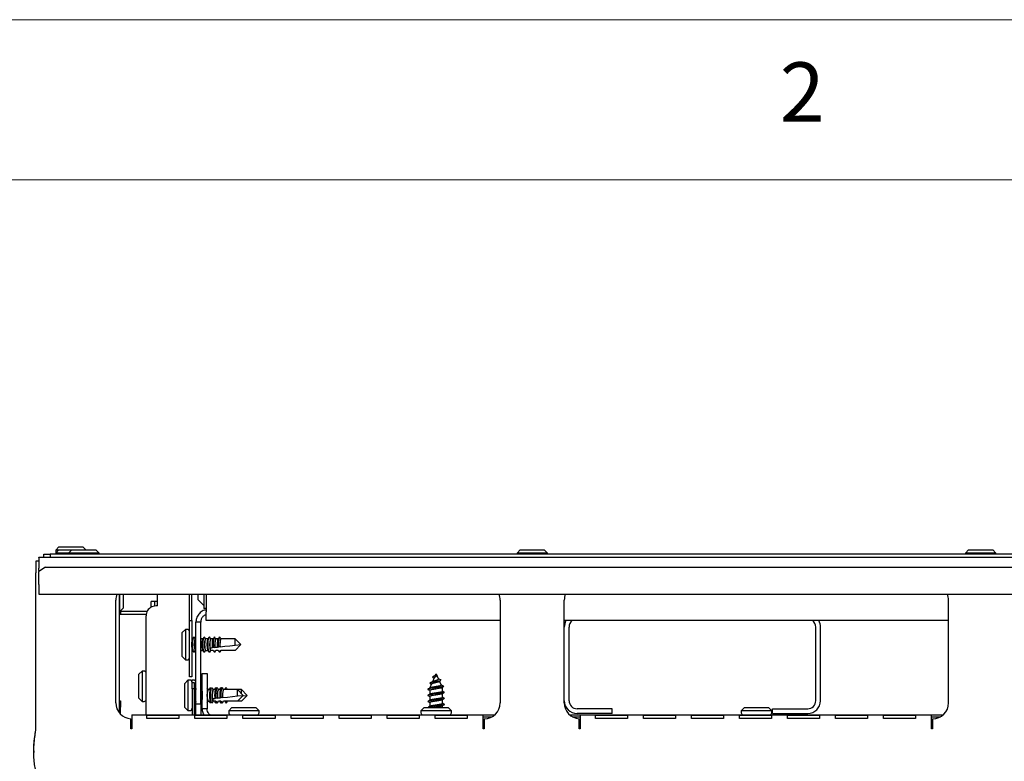
# Model space of a CAD drawing. Units: millimetres. Extents: x 5 to 415, y 5 to 292.
# Drawn here: x 60 to 91, y 269 to 292 of the extents above; entities that cross this region are included whole.
import ezdxf

# ---------------------------------------------------------------- set-up
doc = ezdxf.new("R2010")
doc.units = ezdxf.units.MM
doc.styles.add('SLDTEXTSTYLE0', font='TXT', dxfattribs={"width": 0.75})

msp = doc.modelspace()

# ---------------------------------------------------------------- linework, layer by layer
at = {"color": 7, "linetype": 'Continuous', "lineweight": 18}
for p, q in [((415, 292), (5, 292)), ((410, 287), (10, 287))]:
    msp.add_line(p, q, dxfattribs=at)
at = {"color": 7, "linetype": 'Continuous', "lineweight": 25}
for p, q in [((61.665, 275.543), (61.565, 275.443)), ((61.665, 275.453), (61.565, 275.353)), ((61.565, 275.443), (61.565, 275.383)), ((61.655, 275.443), (61.565, 275.443)), ((61.665, 275.543), (62.415, 275.543)), ((61.665, 275.453), (62.065, 275.453)), ((62.065, 275.453), (61.965, 275.353)), ((62.065, 275.453), (62.815, 275.453)), ((62.505, 275.453), (62.415, 275.543)), ((62.915, 275.353), (62.815, 275.453)), ((76.065, 275.453), (75.965, 275.353)), ((76.065, 275.453), (76.815, 275.453)), ((76.915, 275.353), (76.815, 275.453)), ((90.065, 275.453), (89.965, 275.353)), ((90.065, 275.453), (90.815, 275.453)), ((90.915, 275.353), (90.815, 275.453)), ((61.04, 275.217), (61.04, 275.223)), ((61.04, 275.223), (105.84, 275.223)), ((61.04, 275.217), (61.04, 274.885)), ((61.19, 275.223), (61.19, 275.313)), ((61.19, 275.313), (61.39, 275.313)), ((61.39, 275.313), (61.39, 275.223)), ((105.49, 275.313), (61.39, 275.313)), ((61.565, 275.353), (61.565, 275.313)), ((61.965, 275.353), (61.565, 275.353)), ((61.965, 275.353), (61.965, 275.313)), ((62.915, 275.353), (61.965, 275.353)), ((62.915, 275.313), (62.915, 275.353)), ((75.965, 275.353), (75.965, 275.313)), ((76.915, 275.353), (75.965, 275.353)), ((76.915, 275.313), (76.915, 275.353)), ((89.965, 275.353), (89.965, 275.313)), ((90.915, 275.353), (89.965, 275.353)), ((90.915, 275.313), (90.915, 275.353)), ((60.94, 275.103), (60.94, 274.733)), ((61.04, 275.103), (60.94, 275.103)), ((61.24, 274.907), (61.04, 274.778)), ((61.04, 274.804), (61.04, 274.885)), ((61.24, 274.907), (105.64, 274.907)), ((60.94, 269.823), (60.94, 274.733)), ((61.04, 274.804), (61.04, 274.778)), ((61.04, 274.373), (61.04, 274.778)), ((61.04, 274.373), (61.04, 274.073)), ((61.04, 274.073), (105.84, 274.073)), ((63.54, 274.073), (63.54, 270.378)), ((63.57, 273.528), (63.57, 274.073)), ((63.67, 274.073), (63.67, 273.628)), ((64.74, 274.056), (64.74, 274.073)), ((64.74, 273.702), (64.74, 274.056)), ((65.74, 273.243), (65.74, 274.073)), ((65.81, 273.243), (65.81, 274.073)), ((66.01, 273.893), (66.01, 274.073)), ((66.01, 273.893), (66.19, 273.713)), ((66.19, 274.073), (66.19, 273.623)), ((66.26, 274.073), (66.26, 273.513)), ((63.44, 270.678), (63.44, 273.878)), ((63.57, 273.528), (63.67, 273.628)), ((64.66, 273.843), (64.54, 273.843)), ((64.54, 273.658), (64.54, 273.843)), ((64.66, 273.696), (64.66, 273.843)), ((64.74, 273.843), (64.66, 273.843)), ((66.26, 273.623), (66.19, 273.623)), ((75.44, 273.878), (75.44, 270.678)), ((77.44, 270.678), (77.44, 273.878)), ((89.44, 270.678), (89.44, 273.878)), ((63.54, 273.528), (63.57, 273.528)), ((63.54, 273.523), (63.59, 273.523)), ((63.59, 273.433), (63.54, 273.433)), ((63.59, 273.523), (63.59, 273.433)), ((64.41, 273.523), (63.59, 273.523)), ((64.392, 273.433), (63.59, 273.433)), ((64.39, 270.298), (64.39, 273.396)), ((66.26, 273.243), (66.26, 273.513)), ((65.61, 272.968), (65.51, 272.868)), ((65.67, 272.968), (65.61, 272.968)), ((65.61, 272.968), (65.61, 272.018)), ((65.74, 273.243), (65.81, 273.243)), ((65.74, 271.493), (65.74, 273.243)), ((65.81, 273.243), (65.81, 271.493)), ((66.09, 273.193), (65.94, 273.193)), ((65.94, 270.646), (65.94, 273.193)), ((66.09, 270.646), (66.09, 273.193)), ((75.44, 273.243), (66.26, 273.243)), ((89.44, 273.243), (77.44, 273.243)), ((77.59, 270.743), (77.59, 273.043)), ((85.29, 270.743), (85.29, 273.043)), ((85.44, 270.743), (85.44, 273.043)), ((65.51, 272.118), (65.51, 272.868)), ((65.837, 272.672), (65.81, 272.672)), ((65.87, 272.725), (65.834, 272.666)), ((65.924, 272.672), (65.89, 272.725)), ((65.94, 272.672), (65.921, 272.672)), ((66.157, 272.672), (66.09, 272.672)), ((66.19, 272.725), (66.154, 272.666)), ((66.244, 272.672), (66.21, 272.725)), ((66.317, 272.672), (66.241, 272.672)), ((66.35, 272.725), (66.314, 272.666)), ((66.395, 272.685), (66.37, 272.725)), ((66.395, 272.685), (66.395, 272.681)), ((66.395, 272.681), (66.401, 272.672)), ((66.401, 272.672), (66.4, 272.672)), ((66.477, 272.672), (66.401, 272.672)), ((66.51, 272.725), (66.474, 272.666)), ((66.561, 272.672), (66.56, 272.672)), ((66.637, 272.672), (66.561, 272.672)), ((66.67, 272.725), (66.634, 272.666)), ((66.721, 272.672), (66.72, 272.672)), ((67.161, 272.672), (66.721, 272.672)), ((67.161, 272.474), (67.161, 272.672)), ((67.34, 272.493), (67.161, 272.672)), ((66.484, 272.403), (66.459, 272.4)), ((66.535, 272.408), (66.534, 272.408)), ((66.643, 272.419), (66.618, 272.417)), ((67.161, 272.474), (67.34, 272.493)), ((67.34, 272.493), (67.161, 272.314)), ((65.51, 272.118), (65.61, 272.018)), ((65.81, 272.314), (65.837, 272.314)), ((65.834, 272.319), (65.87, 272.261)), ((65.89, 272.261), (65.924, 272.314)), ((65.921, 272.314), (65.94, 272.314)), ((66.09, 272.314), (66.157, 272.314)), ((66.154, 272.319), (66.19, 272.261)), ((66.21, 272.261), (66.244, 272.314)), ((66.241, 272.314), (66.317, 272.314)), ((66.314, 272.319), (66.35, 272.261)), ((66.37, 272.261), (66.404, 272.314)), ((66.393, 272.32), (66.394, 272.318)), ((66.395, 272.305), (66.401, 272.314)), ((66.48, 272.314), (66.401, 272.314)), ((66.48, 272.314), (66.52, 272.253)), ((66.52, 272.253), (66.561, 272.314)), ((66.53, 272.261), (66.564, 272.314)), ((66.64, 272.314), (66.561, 272.314)), ((66.64, 272.314), (66.68, 272.253)), ((66.68, 272.253), (66.721, 272.314)), ((66.69, 272.261), (66.724, 272.314)), ((67.161, 272.314), (66.721, 272.314)), ((65.61, 272.018), (65.67, 272.018)), ((64.26, 271.668), (64.16, 271.568)), ((64.16, 270.818), (64.16, 271.568)), ((64.32, 271.668), (64.26, 271.668)), ((64.26, 271.668), (64.26, 270.718)), ((65.81, 271.493), (65.74, 271.493)), ((66.14, 270.493), (66.14, 271.593)), ((66.14, 271.593), (66.29, 271.593)), ((66.29, 271.593), (66.29, 270.493)), ((73.378, 271.456), (73.324, 271.334)), ((73.43, 271.573), (73.414, 271.536)), ((73.43, 271.573), (73.45, 271.573)), ((73.44, 271.566), (73.44, 271.528)), ((73.44, 271.528), (73.44, 271.503)), ((73.517, 271.424), (73.45, 271.573)), ((65.69, 271.385), (65.59, 271.285)), ((65.59, 270.535), (65.59, 271.285)), ((65.75, 271.385), (65.69, 271.385)), ((65.69, 271.385), (65.69, 270.435)), ((65.81, 271.385), (65.795, 271.369)), ((65.87, 271.385), (65.81, 271.385)), ((65.81, 271.385), (65.81, 271.351)), ((65.82, 271.315), (65.82, 271.31)), ((65.82, 271.31), (65.89, 271.31)), ((65.82, 271.11), (65.82, 271.31)), ((65.89, 271.31), (65.89, 271.11)), ((65.94, 271.126), (65.914, 271.084)), ((66.11, 271.142), (66.09, 271.11)), ((66.1, 271.126), (66.09, 271.142)), ((66.14, 271.126), (66.13, 271.142)), ((66.324, 271.089), (66.29, 271.142)), ((66.39, 271.142), (66.357, 271.089)), ((66.43, 271.142), (66.394, 271.084)), ((66.42, 271.126), (66.41, 271.142)), ((66.475, 271.102), (66.45, 271.142)), ((66.55, 271.142), (66.517, 271.089)), ((66.59, 271.142), (66.554, 271.084)), ((66.58, 271.126), (66.57, 271.142)), ((66.71, 271.142), (66.677, 271.089)), ((66.75, 271.142), (66.714, 271.084)), ((66.87, 271.142), (66.837, 271.089)), ((73.294, 271.267), (73.238, 271.143)), ((73.238, 271.143), (73.238, 271.133)), ((73.238, 271.143), (73.258, 271.143)), ((73.258, 271.143), (73.249, 271.138)), ((73.602, 271.234), (73.549, 271.352)), ((73.559, 271.143), (73.643, 271.143)), ((73.643, 271.143), (73.633, 271.166)), ((73.643, 271.034), (73.643, 271.143)), ((73.666, 271.201), (73.677, 271.191)), ((64.16, 270.818), (64.26, 270.718)), ((65.82, 271.11), (65.82, 270.298)), ((65.89, 271.11), (65.82, 271.11)), ((65.89, 271.11), (65.89, 270.298)), ((65.917, 271.089), (65.89, 271.089)), ((66.397, 271.089), (66.321, 271.089)), ((66.475, 271.102), (66.475, 271.098)), ((66.475, 271.098), (66.481, 271.089)), ((66.481, 271.089), (66.48, 271.089)), ((66.557, 271.089), (66.481, 271.089)), ((66.564, 270.82), (66.539, 270.817)), ((66.615, 270.825), (66.614, 270.825)), ((66.641, 271.089), (66.64, 271.089)), ((66.717, 271.089), (66.641, 271.089)), ((66.723, 270.837), (66.698, 270.834)), ((66.801, 271.089), (66.8, 271.089)), ((67.241, 271.089), (66.801, 271.089)), ((67.241, 270.891), (67.241, 271.089)), ((67.42, 270.91), (67.241, 271.089)), ((67.361, 271.089), (67.241, 271.089)), ((67.241, 270.891), (67.42, 270.91)), ((67.42, 270.91), (67.241, 270.731)), ((67.361, 270.969), (67.361, 271.089)), ((67.54, 270.91), (67.361, 271.089)), ((67.54, 270.91), (67.361, 270.731)), ((67.406, 270.896), (67.54, 270.91)), ((73.238, 271.071), (73.238, 270.943)), ((73.238, 270.881), (73.238, 270.753)), ((73.643, 270.844), (73.643, 270.972)), ((73.691, 271.012), (73.7, 271.007)), ((63.54, 270.743), (63.59, 270.743)), ((63.59, 270.543), (63.54, 270.543)), ((63.59, 270.743), (63.59, 270.543)), ((63.59, 270.321), (63.59, 270.543)), ((64.26, 270.718), (64.32, 270.718)), ((65.59, 270.535), (65.69, 270.435)), ((65.89, 270.731), (65.917, 270.731)), ((65.914, 270.736), (65.94, 270.694)), ((65.94, 270.646), (66.09, 270.646)), ((65.94, 270.298), (65.94, 270.646)), ((66.09, 270.71), (66.11, 270.678)), ((66.09, 270.678), (66.1, 270.694)), ((66.09, 270.646), (66.09, 270.298)), ((66.13, 270.678), (66.12, 270.67)), ((66.13, 270.678), (66.14, 270.694)), ((66.29, 270.678), (66.324, 270.731)), ((66.321, 270.731), (66.397, 270.731)), ((66.357, 270.731), (66.39, 270.678)), ((66.394, 270.736), (66.43, 270.678)), ((66.41, 270.678), (66.4, 270.67)), ((66.41, 270.678), (66.42, 270.694)), ((66.45, 270.678), (66.484, 270.731)), ((66.473, 270.737), (66.474, 270.735)), ((66.475, 270.722), (66.481, 270.731)), ((66.56, 270.731), (66.481, 270.731)), ((66.517, 270.731), (66.55, 270.678)), ((66.56, 270.731), (66.6, 270.67)), ((66.57, 270.678), (66.582, 270.697)), ((66.6, 270.67), (66.641, 270.731)), ((66.61, 270.678), (66.644, 270.731)), ((66.72, 270.731), (66.641, 270.731)), ((66.68, 270.731), (66.72, 270.67)), ((66.72, 270.731), (66.76, 270.67)), ((66.72, 270.67), (66.74, 270.7)), ((66.73, 270.678), (66.742, 270.697)), ((66.76, 270.67), (66.801, 270.731)), ((66.77, 270.678), (66.804, 270.731)), ((67.241, 270.731), (66.801, 270.731)), ((66.84, 270.731), (66.88, 270.67)), ((66.88, 270.67), (66.921, 270.731)), ((66.89, 270.678), (66.924, 270.731)), ((67.065, 270.528), (66.965, 270.428)), ((67.065, 270.528), (67.815, 270.528)), ((67.361, 270.731), (67.241, 270.731)), ((67.915, 270.428), (67.815, 270.528)), ((73.065, 270.528), (72.965, 270.428)), ((73.065, 270.528), (73.815, 270.528)), ((73.238, 270.691), (73.238, 270.563)), ((73.643, 270.654), (73.643, 270.782)), ((73.643, 270.528), (73.643, 270.592)), ((73.915, 270.428), (73.815, 270.528)), ((83.065, 270.528), (82.965, 270.428)), ((83.065, 270.528), (83.815, 270.528)), ((83.915, 270.428), (83.815, 270.528)), ((63.94, 270.298), (63.94, 269.928)), ((63.94, 270.298), (74.91, 270.298)), ((64.41, 270.296), (65.41, 270.296)), ((64.41, 270.189), (64.41, 270.296)), ((65.41, 270.296), (65.41, 270.189)), ((65.69, 270.435), (65.75, 270.435)), ((65.795, 270.451), (65.81, 270.435)), ((65.81, 270.469), (65.81, 270.435)), ((65.81, 270.435), (65.82, 270.435)), ((65.91, 270.296), (66.91, 270.296)), ((65.91, 270.189), (65.91, 270.296)), ((66.29, 270.493), (66.14, 270.493)), ((66.91, 270.296), (66.91, 270.189)), ((66.965, 270.428), (66.965, 270.368)), ((67.915, 270.428), (66.965, 270.428)), ((67.41, 270.296), (68.41, 270.296)), ((67.41, 270.189), (67.41, 270.296)), ((67.915, 270.368), (67.915, 270.428)), ((68.41, 270.296), (68.41, 270.189)), ((68.91, 270.296), (69.91, 270.296)), ((68.91, 270.189), (68.91, 270.296)), ((69.91, 270.296), (69.91, 270.189)), ((70.41, 270.296), (71.41, 270.296)), ((70.41, 270.189), (70.41, 270.296)), ((71.41, 270.296), (71.41, 270.189)), ((71.91, 270.296), (72.91, 270.296)), ((71.91, 270.189), (71.91, 270.296)), ((72.91, 270.296), (72.91, 270.189)), ((72.965, 270.428), (72.965, 270.368)), ((73.915, 270.428), (72.965, 270.428)), ((73.41, 270.296), (74.41, 270.296)), ((73.41, 270.189), (73.41, 270.296)), ((73.915, 270.368), (73.915, 270.428)), ((74.41, 270.296), (74.41, 270.189)), ((74.91, 269.928), (74.91, 270.298)), ((75.259, 270.293), (74.91, 270.293)), ((74.91, 270.243), (75.187, 270.243)), ((77.94, 270.293), (77.621, 270.293)), ((77.694, 270.243), (77.94, 270.243)), ((78.94, 270.493), (77.84, 270.493)), ((78.94, 270.343), (77.84, 270.343)), ((77.94, 270.298), (88.91, 270.298)), ((77.94, 270.298), (77.94, 269.928)), ((78.41, 270.296), (79.41, 270.296)), ((78.41, 270.189), (78.41, 270.296)), ((78.94, 270.343), (78.94, 270.493)), ((79.41, 270.296), (79.41, 270.189)), ((79.91, 270.296), (80.91, 270.296)), ((79.91, 270.189), (79.91, 270.296)), ((80.91, 270.296), (80.91, 270.189)), ((81.41, 270.296), (82.41, 270.296)), ((81.41, 270.189), (81.41, 270.296)), ((82.41, 270.296), (82.41, 270.189)), ((82.91, 270.296), (83.91, 270.296)), ((82.91, 270.189), (82.91, 270.296)), ((82.965, 270.428), (82.965, 270.368)), ((83.915, 270.428), (82.965, 270.428)), ((83.91, 270.296), (83.91, 270.189)), ((83.915, 270.368), (83.915, 270.428)), ((83.94, 270.343), (83.94, 270.493)), ((83.94, 270.493), (85.04, 270.493)), ((83.94, 270.343), (85.04, 270.343)), ((84.41, 270.296), (85.41, 270.296)), ((84.41, 270.189), (84.41, 270.296)), ((85.41, 270.296), (85.41, 270.189)), ((85.91, 270.296), (86.91, 270.296)), ((85.91, 270.189), (85.91, 270.296)), ((86.91, 270.296), (86.91, 270.189)), ((87.41, 270.296), (88.41, 270.296)), ((87.41, 270.189), (87.41, 270.296)), ((88.41, 270.296), (88.41, 270.189)), ((88.91, 269.928), (88.91, 270.298)), ((89.259, 270.293), (88.91, 270.293)), ((88.91, 270.243), (89.187, 270.243)), ((63.91, 269.868), (63.91, 270.179)), ((63.91, 270.093), (63.94, 270.093)), ((63.91, 269.893), (63.94, 269.893)), ((63.94, 269.928), (63.94, 269.868)), ((65.41, 270.189), (64.41, 270.189)), ((66.91, 270.189), (65.91, 270.189)), ((68.41, 270.189), (67.41, 270.189)), ((69.91, 270.189), (68.91, 270.189)), ((71.41, 270.189), (70.41, 270.189)), ((72.91, 270.189), (71.91, 270.189)), ((74.41, 270.189), (73.41, 270.189)), ((74.91, 270.093), (74.94, 270.093)), ((74.94, 270.06), (74.91, 270.06)), ((74.91, 269.868), (74.91, 269.928)), ((74.94, 270.178), (74.94, 269.868)), ((77.91, 269.868), (77.91, 270.179)), ((77.91, 270.093), (77.94, 270.093)), ((77.94, 270.06), (77.91, 270.06)), ((77.94, 269.928), (77.94, 269.868)), ((79.41, 270.189), (78.41, 270.189)), ((80.91, 270.189), (79.91, 270.189)), ((82.41, 270.189), (81.41, 270.189)), ((83.91, 270.189), (82.91, 270.189)), ((85.41, 270.189), (84.41, 270.189)), ((86.91, 270.189), (85.91, 270.189)), ((88.41, 270.189), (87.41, 270.189)), ((88.91, 270.093), (88.94, 270.093)), ((88.94, 270.06), (88.91, 270.06)), ((88.91, 269.868), (88.91, 269.928)), ((88.94, 270.178), (88.94, 269.868)), ((63.94, 269.868), (63.91, 269.868)), ((74.94, 269.868), (74.91, 269.868)), ((77.94, 269.868), (77.91, 269.868)), ((88.94, 269.868), (88.91, 269.868)), ((60.878, 269.182), (60.878, 269.13))]:
    msp.add_line(p, q, dxfattribs=at)
at = {"color": 7, "linetype": 'Continuous', "lineweight": 25, "flags": 128}
for points in [[(61.565, 275.383), (61.567, 275.369), (61.57, 275.358)], [(65.89, 272.261), (65.88, 272.253), (65.865, 272.271), (65.853, 272.323), (65.844, 272.401), (65.841, 272.493), (65.844, 272.585), (65.853, 272.662), (65.865, 272.715), (65.88, 272.733), (65.89, 272.725)], [(66.21, 272.261), (66.2, 272.253), (66.185, 272.271), (66.173, 272.323), (66.164, 272.401), (66.161, 272.493), (66.164, 272.585), (66.173, 272.662), (66.185, 272.715), (66.2, 272.733), (66.21, 272.725)], [(66.37, 272.261), (66.36, 272.253), (66.345, 272.273), (66.332, 272.328), (66.323, 272.41), (66.321, 272.504), (66.325, 272.597), (66.334, 272.673), (66.348, 272.721), (66.364, 272.732), (66.37, 272.725)], [(66.386, 272.392), (66.422, 272.396), (66.459, 272.4)], [(66.393, 272.32), (66.392, 272.331), (66.39, 272.347), (66.388, 272.368), (66.386, 272.392)], [(66.535, 272.408), (66.562, 272.411), (66.59, 272.414), (66.618, 272.417)], [(66.693, 272.425), (66.845, 272.441), (67.002, 272.457), (67.161, 272.474)], [(66.394, 272.318), (66.394, 272.313), (66.395, 272.308), (66.395, 272.305)], [(66.53, 272.261), (66.53, 272.26), (66.52, 272.253)], [(66.69, 272.261), (66.689, 272.259), (66.68, 272.253)], [(66.09, 271.066), (66.093, 271.08), (66.105, 271.132), (66.12, 271.15), (66.13, 271.142)], [(66.374, 271.089), (66.385, 271.132), (66.4, 271.15), (66.41, 271.142)], [(66.45, 270.678), (66.44, 270.67), (66.425, 270.69), (66.412, 270.745), (66.403, 270.827), (66.401, 270.922), (66.405, 271.014), (66.414, 271.091), (66.428, 271.138), (66.444, 271.149), (66.45, 271.142)], [(66.534, 271.089), (66.534, 271.091), (66.548, 271.138), (66.564, 271.149), (66.57, 271.142)], [(66.466, 270.81), (66.502, 270.813), (66.539, 270.817)], [(66.615, 270.825), (66.642, 270.828), (66.67, 270.831), (66.698, 270.834)], [(66.773, 270.842), (66.925, 270.858), (67.082, 270.874), (67.241, 270.891)], [(66.4, 270.67), (66.385, 270.688), (66.374, 270.731)], [(66.473, 270.737), (66.472, 270.748), (66.47, 270.764), (66.468, 270.785), (66.466, 270.81)], [(66.474, 270.735), (66.474, 270.73), (66.475, 270.725), (66.475, 270.722)], [(66.57, 270.678), (66.56, 270.67), (66.545, 270.69), (66.534, 270.731)], [(66.61, 270.678), (66.61, 270.677), (66.6, 270.67)], [(66.73, 270.678), (66.73, 270.677), (66.72, 270.67)], [(66.77, 270.678), (66.769, 270.676), (66.76, 270.67)], [(66.89, 270.678), (66.889, 270.676), (66.88, 270.67)]]:
    msp.add_lwpolyline(points, dxfattribs=at)
at = {"color": 7, "linetype": 'Continuous', "lineweight": 25}
for centre, radius, start, end in [((63.94, 273.878), 0.5, 157.0276, 180), ((74.94, 273.878), 0.5, 0, 22.9724), ((77.94, 273.878), 0.5, 157.0276, 180), ((88.94, 273.878), 0.5, 0, 22.9724), ((64.72, 273.323), 0.38, 86.9825, 141.2072), ((65.67, 272.898), 0.07, 0, 90), ((77.84, 273.043), 0.4, 150, 180), ((77.84, 273.043), 0.25, 126.8699, 180), ((85.04, 273.043), 0.25, 0, 53.1301), ((85.04, 273.043), 0.4, 0, 30), ((66.334, 272.493), 0.451, 156.601, 203.399), ((66.654, 272.493), 0.451, 156.6023, 203.3977), ((66.876, 272.486), 0.51, 158.5977, 199.1602), ((67.053, 272.507), 0.579, 157.008, 190.3442), ((66.977, 272.497), 0.452, 157.2016, 191.3387), ((67.181, 272.514), 0.547, 156.382, 189.9431), ((67.106, 272.503), 0.421, 156.4066, 190.7714), ((65.67, 272.088), 0.07, 270, 360), ((64.32, 271.598), 0.07, 0, 90), ((65.75, 271.315), 0.07, 0, 90), ((65.87, 271.315), 0.07, 0, 90), ((67.133, 270.924), 0.579, 157.0076, 190.3451), ((66.77, 271.092), 0.0758, 130.7175, 182.6632), ((67.261, 270.931), 0.547, 156.3819, 189.943), ((66.95, 271.084), 0.0961, 136.4824, 176.8983), ((66.892, 270.91), 0.974, 167.7337, 192.2663), ((66.934, 270.91), 0.805, 170.3951, 189.6049), ((66.734, 270.91), 0.451, 156.6023, 203.3977), ((66.956, 270.903), 0.51, 158.5977, 199.1602), ((67.057, 270.914), 0.452, 157.2025, 191.3377), ((67.186, 270.92), 0.421, 156.4075, 190.7705), ((63.94, 270.678), 0.5, 180, 266.5602), ((64.32, 270.788), 0.07, 270, 360), ((66.238, 270.759), 0.148, 182.0361, 217.2216), ((74.94, 270.678), 0.5, 270, 0), ((77.84, 270.743), 0.4, 180, 270), ((77.94, 270.678), 0.5, 180, 266.5602), ((77.84, 270.743), 0.25, 180, 270), ((85.04, 270.743), 0.25, 270, 0), ((85.04, 270.743), 0.4, 270, 0), ((88.94, 270.678), 0.5, 270, 0), ((65.75, 270.505), 0.07, 270, 360), ((65.87, 270.505), 0.07, 286.6015, 360), ((67.035, 270.368), 0.07, 180, 270), ((67.845, 270.368), 0.07, 270, 0), ((73.035, 270.368), 0.07, 180, 270), ((73.845, 270.368), 0.07, 270, 0), ((83.035, 270.368), 0.07, 180, 270), ((83.845, 270.368), 0.07, 270, 0)]:
    msp.add_arc(centre, radius, start, end, dxfattribs=at)
for centre, major_axis, ratio, start_param, end_param in [((64.74, 273.396), (0, 0.385), 0.909137, 1.127885, 1.570796), ((65.921, 272.493), (0, 0.179), 0.166667, 0.018495, 3.123097), ((66.241, 272.493), (0, 0.179), 0.166667, 0.018495, 3.123097), ((66.401, 272.493), (0, 0.179), 0.166667, 0.018495, 2.882059), ((66.561, 272.493), (0, 0.179), 0.166667, 0.018495, 2.063608), ((66.721, 272.493), (0, 0.179), 0.166667, 0.018495, 1.960515), ((66.161, 270.91), (0, 0.179), 0.166667, 0.75995, 2.381642), ((66.321, 270.91), (0, 0.179), 0.166667, 0.018495, 3.123097), ((66.481, 270.91), (0, 0.179), 0.166667, 0.018495, 2.882059), ((66.641, 270.91), (0, 0.179), 0.166667, 0.018495, 2.063608), ((66.801, 270.91), (0, 0.179), 0.166667, 0.018495, 1.960515)]:
    msp.add_ellipse(centre, major_axis=major_axis, ratio=ratio, start_param=start_param, end_param=end_param, dxfattribs=at)
for points, knots in [([(66.26, 273.578), (66.24, 273.576), (66.172, 273.566), (66.071, 273.498), (65.979, 273.384), (65.944, 273.274), (65.941, 273.209), (65.94, 273.193)], [0, 0, 0, 0, 0.112398, 0.378142, 0.643888, 0.909636, 1, 1, 1, 1]), ([(66.26, 273.427), (66.255, 273.426), (66.216, 273.419), (66.157, 273.369), (66.101, 273.288), (66.094, 273.224), (66.09, 273.193)], [0, 0, 0, 0, 0.0574981, 0.379833, 0.7021685, 1, 1, 1, 1]), ([(65.835, 272.32), (65.832, 272.324), (65.828, 272.333), (65.821, 272.37), (65.817, 272.421), (65.815, 272.481), (65.816, 272.541), (65.819, 272.597), (65.825, 272.639), (65.831, 272.663), (65.834, 272.665), (65.835, 272.666)], [0, 0, 0, 0, 0.1004494, 0.2267015, 0.3519346, 0.4760856, 0.5994804, 0.7227346, 0.8464792, 0.9711931, 1, 1, 1, 1]), ([(66.155, 272.32), (66.152, 272.324), (66.148, 272.333), (66.141, 272.37), (66.137, 272.421), (66.135, 272.481), (66.136, 272.541), (66.139, 272.597), (66.145, 272.639), (66.151, 272.663), (66.154, 272.665), (66.155, 272.666)], [0, 0, 0, 0, 0.100449, 0.226702, 0.351935, 0.476086, 0.599481, 0.722735, 0.84648, 0.971194, 1, 1, 1, 1]), ([(66.315, 272.32), (66.312, 272.324), (66.308, 272.333), (66.301, 272.37), (66.297, 272.421), (66.295, 272.481), (66.296, 272.541), (66.299, 272.597), (66.305, 272.639), (66.311, 272.663), (66.314, 272.665), (66.315, 272.666)], [0, 0, 0, 0, 0.100449, 0.226701, 0.351935, 0.476086, 0.599481, 0.722735, 0.84648, 0.971193, 1, 1, 1, 1]), ([(66.459, 272.4), (66.458, 272.408), (66.457, 272.433), (66.455, 272.481), (66.456, 272.541), (66.459, 272.597), (66.465, 272.639), (66.471, 272.662), (66.474, 272.665), (66.475, 272.666)], [0, 0, 0, 0, 0.075388, 0.252521, 0.428575, 0.604429, 0.780982, 0.958919, 1, 1, 1, 1]), ([(66.52, 272.733), (66.524, 272.728), (66.537, 272.707), (66.551, 272.687), (66.561, 272.672)], [0, 0, 0, 0, 0.247541, 1, 1, 1, 1]), ([(66.618, 272.417), (66.618, 272.419), (66.616, 272.439), (66.615, 272.481), (66.616, 272.541), (66.619, 272.597), (66.625, 272.639), (66.631, 272.662), (66.634, 272.665), (66.635, 272.666)], [0, 0, 0, 0, 0.020624, 0.208249, 0.39473, 0.581, 0.76801, 0.956486, 1, 1, 1, 1]), ([(66.68, 272.733), (66.684, 272.728), (66.697, 272.707), (66.711, 272.687), (66.721, 272.672)], [0, 0, 0, 0, 0.247541, 1, 1, 1, 1]), ([(66.534, 272.408), (66.526, 272.407), (66.51, 272.405), (66.493, 272.404), (66.484, 272.403)], [0, 0, 0, 0, 0.456649, 1, 1, 1, 1]), ([(66.693, 272.425), (66.685, 272.424), (66.669, 272.422), (66.652, 272.42), (66.643, 272.419)], [0, 0, 0, 0, 0.44239, 1, 1, 1, 1]), ([(73.44, 271.528), (73.429, 271.524), (73.407, 271.517), (73.375, 271.506), (73.346, 271.495), (73.329, 271.483), (73.328, 271.472), (73.339, 271.466), (73.343, 271.463)], [0, 0, 0, 0, 0.148434, 0.303027, 0.463057, 0.660844, 0.869228, 1, 1, 1, 1]), ([(73.341, 271.463), (73.352, 271.457), (73.362, 271.451), (73.372, 271.444), (73.373, 271.444)], [0, 0, 0, 0, 0.95218, 1, 1, 1, 1]), ([(73.432, 271.552), (73.427, 271.547), (73.417, 271.537), (73.396, 271.522), (73.371, 271.507), (73.354, 271.498), (73.345, 271.493)], [0, 0, 0, 0, 0.233809, 0.475938, 0.730285, 1, 1, 1, 1]), ([(73.379, 271.456), (73.381, 271.46), (73.385, 271.466), (73.4, 271.478), (73.419, 271.489), (73.433, 271.498), (73.44, 271.503), (73.44, 271.503)], [0, 0, 0, 0, 0.243352, 0.493489, 0.73317, 0.966447, 1, 1, 1, 1]), ([(73.44, 271.566), (73.438, 271.562), (73.436, 271.557), (73.432, 271.553), (73.431, 271.552)], [0, 0, 0, 0, 0.786903, 1, 1, 1, 1]), ([(73.582, 271.394), (73.567, 271.402), (73.544, 271.414), (73.521, 271.428), (73.513, 271.432)], [0, 0, 0, 0, 0.641658, 1, 1, 1, 1]), ([(66.6, 271.15), (66.604, 271.145), (66.617, 271.125), (66.631, 271.104), (66.641, 271.089)], [0, 0, 0, 0, 0.247541, 1, 1, 1, 1]), ([(66.72, 271.15), (66.724, 271.145), (66.728, 271.138), (66.732, 271.132), (66.733, 271.131)], [0, 0, 0, 0, 0.785123, 1, 1, 1, 1]), ([(66.76, 271.15), (66.764, 271.145), (66.777, 271.125), (66.791, 271.104), (66.801, 271.089)], [0, 0, 0, 0, 0.247541, 1, 1, 1, 1]), ([(66.88, 271.15), (66.884, 271.145), (66.897, 271.125), (66.911, 271.104), (66.921, 271.089)], [0, 0, 0, 0, 0.247541, 1, 1, 1, 1]), ([(73.665, 271.186), (73.66, 271.183), (73.646, 271.176), (73.571, 271.164), (73.465, 271.15), (73.347, 271.137), (73.247, 271.124), (73.187, 271.11), (73.173, 271.1), (73.187, 271.094), (73.19, 271.093)], [0, 0, 0, 0, 0.088889, 0.230177, 0.374867, 0.521632, 0.66937, 0.816963, 0.964567, 1, 1, 1, 1]), ([(73.249, 271.139), (73.241, 271.135), (73.221, 271.125), (73.2, 271.114), (73.187, 271.107)], [0, 0, 0, 0, 0.352081, 1, 1, 1, 1]), ([(73.238, 271.071), (73.238, 271.071), (73.234, 271.075), (73.248, 271.082), (73.28, 271.092), (73.333, 271.102), (73.398, 271.112), (73.468, 271.124), (73.523, 271.135), (73.551, 271.141), (73.559, 271.143)], [0, 0, 0, 0, 0.0006, 0.155588, 0.310555, 0.46554, 0.620499, 0.775509, 0.930982, 1, 1, 1, 1]), ([(73.582, 271.372), (73.581, 271.371), (73.575, 271.366), (73.542, 271.357), (73.487, 271.346), (73.421, 271.334), (73.355, 271.323), (73.293, 271.311), (73.251, 271.298), (73.238, 271.288), (73.253, 271.281), (73.258, 271.279)], [0, 0, 0, 0, 0.0240315, 0.1393487, 0.2582741, 0.3763032, 0.4977063, 0.6224075, 0.7733007, 0.9288525, 1, 1, 1, 1]), ([(73.253, 271.28), (73.263, 271.274), (73.276, 271.267), (73.288, 271.261), (73.29, 271.259)], [0, 0, 0, 0, 0.818402, 1, 1, 1, 1]), ([(73.336, 271.341), (73.323, 271.334), (73.295, 271.319), (73.268, 271.305), (73.254, 271.297)], [0, 0, 0, 0, 0.495673, 1, 1, 1, 1]), ([(73.6, 271.233), (73.601, 271.231), (73.604, 271.225), (73.587, 271.216), (73.553, 271.206), (73.504, 271.196), (73.445, 271.187), (73.382, 271.174), (73.321, 271.161), (73.28, 271.15), (73.263, 271.145), (73.258, 271.143)], [0, 0, 0, 0, 0.073383, 0.186864, 0.3037, 0.423214, 0.545861, 0.672075, 0.808495, 0.943633, 1, 1, 1, 1]), ([(73.295, 271.266), (73.295, 271.267), (73.295, 271.272), (73.312, 271.28), (73.344, 271.29), (73.387, 271.301), (73.433, 271.312), (73.477, 271.323), (73.513, 271.333), (73.527, 271.34), (73.534, 271.343)], [0, 0, 0, 0, 0.043405, 0.195227, 0.342012, 0.484968, 0.62269, 0.756549, 0.885397, 1, 1, 1, 1]), ([(73.516, 271.424), (73.517, 271.422), (73.52, 271.416), (73.514, 271.407), (73.499, 271.397), (73.475, 271.387), (73.445, 271.377), (73.411, 271.367), (73.377, 271.357), (73.351, 271.348), (73.341, 271.343), (73.336, 271.34)], [0, 0, 0, 0, 0.059845, 0.166379, 0.277302, 0.392861, 0.513675, 0.639276, 0.770044, 0.905905, 1, 1, 1, 1]), ([(73.525, 271.337), (73.534, 271.343), (73.553, 271.355), (73.574, 271.366), (73.584, 271.372)], [0, 0, 0, 0, 0.49379, 1, 1, 1, 1]), ([(73.559, 271.143), (73.576, 271.146), (73.604, 271.152), (73.615, 271.158), (73.619, 271.16)], [0, 0, 0, 0, 0.597024, 1, 1, 1, 1]), ([(73.58, 271.395), (73.582, 271.394), (73.593, 271.389), (73.593, 271.385), (73.593, 271.381)], [0, 0, 0, 0, 0.164228, 1, 1, 1, 1]), ([(73.671, 271.201), (73.657, 271.208), (73.634, 271.22), (73.611, 271.232), (73.601, 271.237)], [0, 0, 0, 0, 0.572662, 1, 1, 1, 1]), ([(73.612, 271.155), (73.622, 271.16), (73.641, 271.171), (73.661, 271.181), (73.671, 271.186)], [0, 0, 0, 0, 0.497483, 1, 1, 1, 1]), ([(65.915, 270.737), (65.912, 270.741), (65.908, 270.75), (65.901, 270.787), (65.897, 270.838), (65.895, 270.898), (65.896, 270.959), (65.899, 271.014), (65.905, 271.056), (65.911, 271.08), (65.914, 271.083), (65.915, 271.083)], [0, 0, 0, 0, 0.100439, 0.226693, 0.351935, 0.476085, 0.599482, 0.722733, 0.846488, 0.971193, 1, 1, 1, 1]), ([(66.395, 270.737), (66.392, 270.741), (66.388, 270.75), (66.381, 270.787), (66.377, 270.838), (66.375, 270.898), (66.376, 270.959), (66.379, 271.014), (66.385, 271.056), (66.391, 271.08), (66.394, 271.083), (66.395, 271.083)], [0, 0, 0, 0, 0.100439, 0.226693, 0.351935, 0.476085, 0.599482, 0.722733, 0.846488, 0.971193, 1, 1, 1, 1]), ([(66.539, 270.817), (66.538, 270.825), (66.537, 270.85), (66.535, 270.898), (66.536, 270.959), (66.539, 271.014), (66.545, 271.056), (66.551, 271.08), (66.554, 271.083), (66.555, 271.083)], [0, 0, 0, 0, 0.075396, 0.252526, 0.428582, 0.60443, 0.780996, 0.958918, 1, 1, 1, 1]), ([(66.614, 270.825), (66.606, 270.824), (66.59, 270.823), (66.573, 270.821), (66.564, 270.82)], [0, 0, 0, 0, 0.456596, 1, 1, 1, 1]), ([(66.698, 270.834), (66.698, 270.836), (66.696, 270.856), (66.695, 270.898), (66.696, 270.959), (66.699, 271.014), (66.705, 271.056), (66.711, 271.08), (66.714, 271.083), (66.715, 271.083)], [0, 0, 0, 0, 0.020632, 0.208254, 0.394737, 0.581, 0.768025, 0.956485, 1, 1, 1, 1]), ([(66.773, 270.842), (66.765, 270.841), (66.749, 270.839), (66.732, 270.838), (66.723, 270.837)], [0, 0, 0, 0, 0.442389, 1, 1, 1, 1]), ([(73.693, 270.998), (73.693, 270.998), (73.69, 270.995), (73.664, 270.989), (73.617, 270.98), (73.551, 270.971), (73.476, 270.962), (73.389, 270.952), (73.299, 270.941), (73.222, 270.929), (73.183, 270.917), (73.173, 270.908), (73.188, 270.904), (73.19, 270.903)], [0, 0, 0, 0, 0.00673, 0.101329, 0.195931, 0.29053, 0.385137, 0.47973, 0.60552, 0.731313, 0.857062, 0.982862, 1, 1, 1, 1]), ([(73.692, 270.822), (73.693, 270.822), (73.708, 270.817), (73.699, 270.809), (73.661, 270.797), (73.585, 270.785), (73.488, 270.773), (73.395, 270.763), (73.319, 270.753), (73.262, 270.745), (73.218, 270.737), (73.178, 270.727), (73.184, 270.719), (73.188, 270.713)], [0, 0, 0, 0, 0.008013, 0.118253, 0.228493, 0.338705, 0.448955, 0.559179, 0.632932, 0.706677, 0.780435, 0.854177, 1, 1, 1, 1]), ([(73.187, 271.093), (73.197, 271.088), (73.214, 271.08), (73.231, 271.071), (73.238, 271.067)], [0, 0, 0, 0, 0.589802, 1, 1, 1, 1]), ([(73.247, 270.948), (73.24, 270.945), (73.22, 270.934), (73.2, 270.924), (73.187, 270.917)], [0, 0, 0, 0, 0.335636, 1, 1, 1, 1]), ([(73.187, 270.903), (73.197, 270.898), (73.214, 270.89), (73.231, 270.881), (73.238, 270.877)], [0, 0, 0, 0, 0.590759, 1, 1, 1, 1]), ([(73.241, 270.881), (73.24, 270.883), (73.238, 270.888), (73.259, 270.896), (73.3, 270.906), (73.36, 270.917), (73.428, 270.927), (73.497, 270.937), (73.56, 270.948), (73.61, 270.958), (73.627, 270.965), (73.635, 270.968)], [0, 0, 0, 0, 0.050348, 0.169565, 0.288765, 0.407981, 0.52719, 0.646397, 0.765609, 0.884811, 1, 1, 1, 1]), ([(73.64, 271.034), (73.641, 271.033), (73.643, 271.027), (73.621, 271.019), (73.578, 271.009), (73.519, 270.998), (73.45, 270.988), (73.381, 270.978), (73.318, 270.967), (73.27, 270.957), (73.255, 270.951), (73.247, 270.948)], [0, 0, 0, 0, 0.05571, 0.175279, 0.29487, 0.414441, 0.534033, 0.653601, 0.773194, 0.892769, 1, 1, 1, 1]), ([(73.642, 270.844), (73.643, 270.844), (73.646, 270.84), (73.632, 270.833), (73.599, 270.823), (73.545, 270.813), (73.479, 270.802), (73.409, 270.792), (73.343, 270.782), (73.289, 270.771), (73.256, 270.763), (73.25, 270.759), (73.249, 270.758)], [0, 0, 0, 0, 0.005594, 0.1252039, 0.244807, 0.3644075, 0.4840131, 0.6036074, 0.7232166, 0.8428054, 0.9624248, 1, 1, 1, 1]), ([(73.634, 270.967), (73.644, 270.973), (73.664, 270.983), (73.684, 270.993), (73.694, 270.998)], [0, 0, 0, 0, 0.49848, 1, 1, 1, 1]), ([(73.694, 271.012), (73.68, 271.019), (73.664, 271.028), (73.647, 271.037), (73.643, 271.038)], [0, 0, 0, 0, 0.784596, 1, 1, 1, 1]), ([(73.694, 270.822), (73.68, 270.829), (73.664, 270.838), (73.647, 270.847), (73.643, 270.848)], [0, 0, 0, 0, 0.784029, 1, 1, 1, 1]), ([(73.248, 270.759), (73.241, 270.755), (73.221, 270.744), (73.2, 270.734), (73.187, 270.727)], [0, 0, 0, 0, 0.348607, 1, 1, 1, 1]), ([(73.187, 270.713), (73.197, 270.708), (73.214, 270.699), (73.231, 270.691), (73.238, 270.687)], [0, 0, 0, 0, 0.591666, 1, 1, 1, 1]), ([(73.248, 270.569), (73.241, 270.565), (73.221, 270.554), (73.2, 270.544), (73.187, 270.537)], [0, 0, 0, 0, 0.346392, 1, 1, 1, 1]), ([(73.692, 270.632), (73.696, 270.63), (73.704, 270.625), (73.691, 270.615), (73.644, 270.604), (73.571, 270.594), (73.507, 270.586), (73.439, 270.578), (73.37, 270.57), (73.307, 270.562), (73.252, 270.554), (73.212, 270.546), (73.191, 270.54), (73.188, 270.537), (73.188, 270.537)], [0, 0, 0, 0, 0.068358, 0.152509, 0.319418, 0.403573, 0.487744, 0.571892, 0.656063, 0.740218, 0.824379, 0.908541, 0.992697, 1, 1, 1, 1]), ([(73.24, 270.691), (73.24, 270.694), (73.243, 270.701), (73.274, 270.71), (73.324, 270.721), (73.387, 270.731), (73.457, 270.741), (73.525, 270.752), (73.582, 270.762), (73.62, 270.771), (73.629, 270.776), (73.632, 270.778)], [0, 0, 0, 0, 0.100586, 0.219988, 0.339396, 0.458792, 0.578207, 0.697596, 0.817016, 0.936413, 1, 1, 1, 1]), ([(73.64, 270.654), (73.64, 270.652), (73.641, 270.646), (73.615, 270.637), (73.569, 270.627), (73.508, 270.617), (73.439, 270.606), (73.37, 270.596), (73.309, 270.586), (73.266, 270.576), (73.254, 270.57), (73.249, 270.568)], [0, 0, 0, 0, 0.075228, 0.194807, 0.314407, 0.433984, 0.553578, 0.67316, 0.792749, 0.912336, 1, 1, 1, 1]), ([(73.311, 270.528), (73.324, 270.53), (73.354, 270.536), (73.417, 270.545), (73.486, 270.556), (73.551, 270.566), (73.601, 270.576), (73.63, 270.584), (73.633, 270.587), (73.634, 270.588)], [0, 0, 0, 0, 0.122035, 0.294056, 0.466112, 0.638137, 0.81018, 0.98222, 1, 1, 1, 1]), ([(73.634, 270.777), (73.644, 270.783), (73.664, 270.793), (73.684, 270.803), (73.694, 270.808)], [0, 0, 0, 0, 0.49848, 1, 1, 1, 1]), ([(73.634, 270.587), (73.644, 270.593), (73.664, 270.603), (73.683, 270.613), (73.693, 270.618)], [0, 0, 0, 0, 0.498468, 1, 1, 1, 1]), ([(73.694, 270.632), (73.68, 270.639), (73.664, 270.648), (73.647, 270.657), (73.643, 270.658)], [0, 0, 0, 0, 0.783706, 1, 1, 1, 1]), ([(66.198, 270.298), (66.185, 270.318), (66.148, 270.377), (66.143, 270.447), (66.14, 270.493)], [0, 0, 0, 0, 0.344648, 1, 1, 1, 1]), ([(66.389, 270.298), (66.374, 270.31), (66.336, 270.339), (66.299, 270.409), (66.293, 270.465), (66.29, 270.493)], [0, 0, 0, 0, 0.2549148, 0.6274598, 1, 1, 1, 1]), ([(61.31, 268.203), (61.277, 268.206), (61.21, 268.212), (61.117, 268.26), (61.036, 268.343), (60.969, 268.472), (60.918, 268.643), (60.888, 268.847), (60.876, 269.068), (60.88, 269.309), (60.904, 269.56), (60.928, 269.734), (60.94, 269.823)], [0, 0, 0, 0, 0.093305, 0.186631, 0.281945, 0.388897, 0.499392, 0.59928, 0.702298, 0.798555, 0.897697, 1, 1, 1, 1]), ([(60.879, 269.182), (60.88, 269.246), (60.882, 269.384), (60.907, 269.601), (60.93, 269.751), (60.94, 269.823)], [0, 0, 0, 0, 0.316523, 0.672757, 1, 1, 1, 1])]:
    msp.add_open_spline(points, degree=3, knots=knots, dxfattribs=at)

# ---------------------------------------------------------------- texts
at = {"color": 7, "linetype": 'Continuous', "lineweight": 0, "insert": (84.167, 290.668), "char_height": 1.852, "attachment_point": 1, "style": 'SLDTEXTSTYLE0'}
msp.add_mtext('2', dxfattribs=at)

doc.saveas('drawing.dxf')
